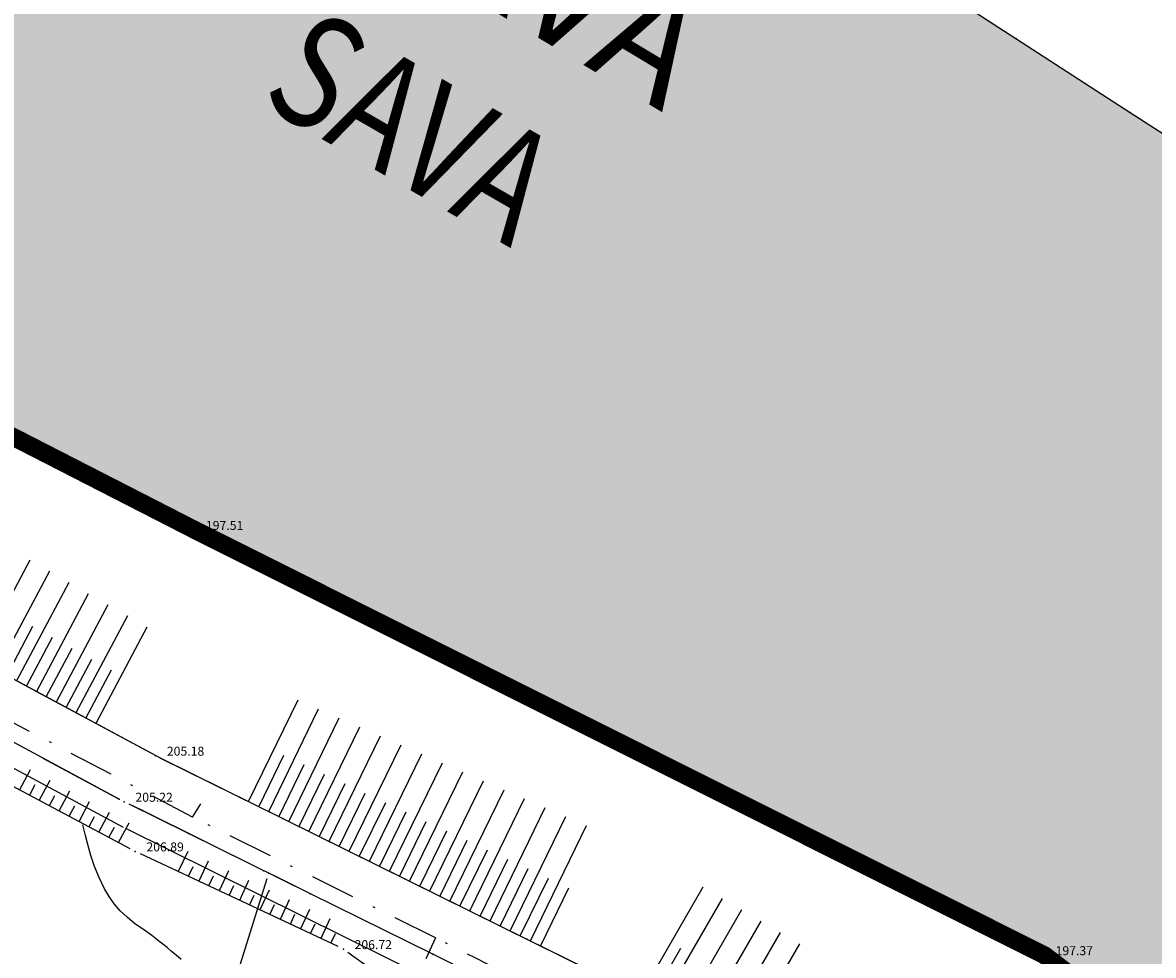
# Model space of a CAD drawing. Extents: x 507256573 to 1014514480, y 108317516 to 216636696.
# Drawn here: x 507256967 to 507257017, y 108318390 to 108318431 of the extents above; entities that cross this region are included whole.
import ezdxf

# ---------------------------------------------------------------- set-up
doc = ezdxf.new("R2010")
doc.units = 0
doc.header["$MEASUREMENT"] = 0
doc.header["$PDSIZE"] = 500
doc.linetypes.add('ACAD_ISO04W100', pattern=[30.5, 24, -3, 0.5, -3])
doc.linetypes.add('DASHDOT', pattern=[1, 0.5, -0.25, 0, -0.25])
for name, color, linetype in [('_04CESTA', 7, 'CONTINUOUS'), ('A-LEGENDA', 7, 'CONTINUOUS'), ('GEO-19_PLASTNICE', 8, 'CONTINUOUS'), ('GEO-22_NIVO', 8, 'CONTINUOUS'), ('GEO-4_MEJA', 8, 'CONTINUOUS'), ('GEO-6_NOVOSTI', 8, 'CONTINUOUS'), ('GEO-7_BREZINE', 8, 'CONTINUOUS'), ('GEO-LINIJE', 8, 'CONTINUOUS'), ('GEO-VISINE', 8, 'CONTINUOUS'), ('MEJA', 6, 'ACAD_ISO04W100'), ('OBSTOJECE', 7, 'CONTINUOUS'), ('POINT_FRZ', 9, 'CONTINUOUS'), ('robceste', 4, 'CONTINUOUS'), ('SAVA', 4, 'CONTINUOUS')]:
    doc.layers.add(name, color=color, linetype=linetype)
doc.styles.add('STYLE2', font='ARIAL.TTF', dxfattribs={"width": 0.8})

msp = doc.modelspace()

# ---------------------------------------------------------------- hatches: boundary and pattern name
at = {"layer": 'SAVA'}
h = msp.add_hatch(dxfattribs=at)
h.set_pattern_fill('DASH', color=256, scale=5, angle=330, style=0)
h.set_pattern_definition([(330.0000034151, (0, 0), (0.8537658637298, 0.2287659282537), [0.625, -0.625])])
h.paths.add_polyline_path([(507256915.937, 108318473.208), (507256941.987, 108318465.638), (507256990.767, 108318443.538), (507257121.547, 108318358.828), (507257093.966, 108318324.696), (507257076.457, 108318338.838), (507257046.857, 108318363.238), (507257012.167, 108318389.658), (507256974.547, 108318408.478), (507256959.567, 108318416.148), (507256942.177, 108318422.948), (507256914.157, 108318436.688), (507256911.505, 108318437.576)])

# ---------------------------------------------------------------- linework, layer by layer
at = {"layer": '_04CESTA'}
for p, q in [((507256974.452, 108318395.692), (507256974.815, 108318396.278)), ((507256985.264, 108318390.319), (507256984.846, 108318389.38))]:
    msp.add_line(p, q, dxfattribs=at)
at = {"layer": 'GEO-19_PLASTNICE'}
msp.add_polyline3d([(507256973.937, 108318389.358, 207), (507256973.717, 108318389.548, 207), (507256973.507, 108318389.718, 207), (507256973.317, 108318389.888, 207), (507256973.127, 108318390.038, 207), (507256972.957, 108318390.178, 207), (507256972.787, 108318390.308, 207), (507256972.637, 108318390.428, 207), (507256972.497, 108318390.528, 207), (507256972.367, 108318390.618, 207), (507256972.247, 108318390.698, 207), (507256971.867, 108318390.958, 207), (507256971.537, 108318391.238, 207), (507256971.227, 108318391.528, 207), (507256970.967, 108318391.838, 207), (507256970.737, 108318392.158, 207), (507256970.537, 108318392.498, 207), (507256970.537, 108318392.498, 207), (507256970.297, 108318393.008, 207), (507256970.087, 108318393.498, 207), (507256969.917, 108318393.988, 207), (507256969.787, 108318394.468, 207), (507256969.687, 108318394.878, 207), (507256969.617, 108318395.178, 207), (507256969.567, 108318395.348, 207), (507256969.557, 108318395.408, 207)], dxfattribs=at)
at = {"layer": 'GEO-22_NIVO'}
for p, q in [((507257006.027, 108318433.658), (507257011.117, 108318430.358)), ((507257011.117, 108318430.358), (507257011.117, 108318430.358)), ((507257011.117, 108318430.358), (507257016.207, 108318427.058)), ((507257016.207, 108318427.058), (507257016.207, 108318427.058)), ((507257016.207, 108318427.058), (507257021.297, 108318423.768)), ((507256962.157, 108318404.148, 205.22), (507256967.497, 108318401.278, 205.2)), ((507256967.497, 108318401.278, 205.2), (507256967.497, 108318401.278, 205.2)), ((507256967.497, 108318401.278, 205.2), (507256972.587, 108318398.548, 205.18)), ((507256967.817, 108318398.308, 154.38), (507256967.817, 108318398.308, 154.38)), ((507256967.817, 108318398.308, 154.38), (507256971.187, 108318396.498, 202.11)), ((507256973.027, 108318398.318, 205.18), (507256973.027, 108318398.318, 205.18)), ((507256973.027, 108318398.318, 205.18), (507256978.467, 108318395.638, 205.11)), ((507256972.187, 108318395.998, 180.37), (507256971.627, 108318396.268, 198.08)), ((507256977.627, 108318393.308, 7.14), (507256972.187, 108318395.998, 180.37)), ((507256972.187, 108318395.998, 180.37), (507256972.187, 108318395.998, 180.37)), ((507256978.467, 108318395.638, 205.11), (507256978.467, 108318395.638, 205.11)), ((507256978.467, 108318395.638, 205.11), (507256983.907, 108318392.948, 205.04)), ((507256977.627, 108318393.308, 7.14), (507256977.627, 108318393.308, 7.14)), ((507256979.707, 108318392.278, 29.51), (507256978.067, 108318393.088, 3.55)), ((507256976.187, 108318387.918), (507256977.777, 108318392.958)), ((507256983.907, 108318392.948, 205.04), (507256983.907, 108318392.948, 205.04)), ((507256983.907, 108318392.948, 205.04), (507256989.337, 108318390.268, 204.98)), ((507256985.147, 108318389.598, 115.57), (507256979.707, 108318392.278, 29.51)), ((507256979.707, 108318392.278, 29.51), (507256979.707, 108318392.278, 29.51)), ((507256989.337, 108318390.268, 204.98), (507256989.337, 108318390.268, 204.98)), ((507256989.337, 108318390.268, 204.98), (507256991.967, 108318388.968, 204.94)), ((507256990.587, 108318386.908, 201.62), (507256985.147, 108318389.598, 115.57)), ((507256985.147, 108318389.598, 115.57), (507256985.147, 108318389.598, 115.57))]:
    msp.add_line(p, q, dxfattribs=at)
at = {"layer": 'GEO-4_MEJA'}
for p, q in [((507256962.157, 108318404.148, 205.22), (507256967.497, 108318401.278, 205.2)), ((507256967.497, 108318401.278, 205.2), (507256967.497, 108318401.278, 205.2)), ((507256967.497, 108318401.278, 205.2), (507256972.587, 108318398.548, 205.18)), ((507256971.187, 108318396.498, 205.22), (507256965.847, 108318399.358, 205.29)), ((507256973.027, 108318398.318, 205.18), (507256973.027, 108318398.318, 205.18)), ((507256973.027, 108318398.318, 205.18), (507256978.467, 108318395.638, 205.11)), ((507256971.187, 108318396.498, 205.22), (507256971.187, 108318396.498, 205.22)), ((507256974.277, 108318394.958, 205.21), (507256971.627, 108318396.268, 205.22)), ((507256978.467, 108318395.638, 205.11), (507256978.467, 108318395.638, 205.11)), ((507256978.467, 108318395.638, 205.11), (507256983.907, 108318392.948, 205.04)), ((507256979.707, 108318392.278, 205.2), (507256974.277, 108318394.958, 205.21)), ((507256974.277, 108318394.958, 205.21), (507256974.277, 108318394.958, 205.21)), ((507256983.907, 108318392.948, 205.04), (507256983.907, 108318392.948, 205.04)), ((507256983.907, 108318392.948, 205.04), (507256989.337, 108318390.268, 204.98)), ((507256985.147, 108318389.598, 205.19), (507256979.707, 108318392.278, 205.2)), ((507256979.707, 108318392.278, 205.2), (507256979.707, 108318392.278, 205.2)), ((507256989.337, 108318390.268, 204.98), (507256989.337, 108318390.268, 204.98)), ((507256989.337, 108318390.268, 204.98), (507256991.967, 108318388.968, 204.94)), ((507256990.587, 108318386.908, 205.17), (507256985.147, 108318389.598, 205.19)), ((507256985.147, 108318389.598, 205.19), (507256985.147, 108318389.598, 205.19))]:
    msp.add_line(p, q, dxfattribs=at)
at = {"layer": 'GEO-7_BREZINE'}
for points in [[(507256967.207, 108318407.138, 196.08), (507256964.847, 108318402.698, 196.08)], [(507256968.077, 108318406.638, 196.08), (507256965.727, 108318402.228, 196.08)], [(507256968.947, 108318406.138, 196.08), (507256966.617, 108318401.758, 196.08)], [(507256969.807, 108318405.638, 196.08), (507256967.497, 108318401.278, 196.08)], [(507256970.677, 108318405.138, 196.08), (507256968.377, 108318400.808, 196.08)], [(507256971.547, 108318404.648, 196.08), (507256969.257, 108318400.338, 196.08)], [(507256966.177, 108318401.988, 205.21), (507256967.337, 108318404.188, 205.21)], [(507256972.417, 108318404.148, 196.08), (507256970.137, 108318399.858, 196.08)], [(507256967.057, 108318401.518, 205.2), (507256968.217, 108318403.708, 205.2)], [(507256967.937, 108318401.048, 205.2), (507256969.087, 108318403.218, 205.2)], [(507256968.817, 108318400.568, 205.2), (507256969.967, 108318402.728, 205.2)], [(507256969.697, 108318400.098, 205.19), (507256970.837, 108318402.248, 205.19)], [(507256976.947, 108318396.388, 205.13), (507256979.157, 108318400.908, 205.13)], [(507256977.847, 108318395.938, 205.12), (507256980.067, 108318400.508, 205.12)], [(507256978.737, 108318395.498, 205.11), (507256980.987, 108318400.108, 205.11)], [(507256979.637, 108318395.058, 205.1), (507256981.907, 108318399.708, 205.1)], [(507256980.537, 108318394.618, 205.08), (507256982.827, 108318399.308, 205.08)], [(507256981.427, 108318394.178, 205.07), (507256983.737, 108318398.908, 205.07)], [(507256978.507, 108318398.438, 200.6), (507256977.397, 108318396.168, 200.6)], [(507256982.327, 108318393.728, 205.06), (507256984.657, 108318398.508, 205.06)], [(507256983.217, 108318393.288, 205.05), (507256985.577, 108318398.108, 205.05)], [(507256966.747, 108318396.898, 207.13), (507256967.237, 108318397.818, 207.13)], [(507256979.407, 108318398.018, 200.6), (507256978.287, 108318395.718, 200.6)], [(507256980.317, 108318397.598, 200.59), (507256979.187, 108318395.278, 200.59)], [(507256984.117, 108318392.848, 205.04), (507256986.487, 108318397.708, 205.04)], [(507256967.427, 108318397.128, 201.59), (507256967.187, 108318396.668, 201.59)], [(507256967.627, 108318396.428, 207.09), (507256968.107, 108318397.338, 207.09)], [(507256981.227, 108318397.178, 200.59), (507256980.087, 108318394.838, 200.59)], [(507256985.017, 108318392.408, 205.03), (507256987.407, 108318397.308, 205.03)], [(507256968.307, 108318396.648, 201.57), (507256968.067, 108318396.198, 201.57)], [(507256968.507, 108318395.968, 207.05), (507256968.987, 108318396.868, 207.05)], [(507256982.127, 108318396.748, 200.58), (507256980.977, 108318394.398, 200.58)], [(507256985.907, 108318391.958, 205.02), (507256988.327, 108318396.908, 205.02)], [(507256986.807, 108318391.518, 205.01), (507256989.237, 108318396.518, 205.01)], [(507256969.187, 108318396.178, 201.55), (507256968.947, 108318395.728, 201.55)], [(507256969.397, 108318395.498, 207.01), (507256969.867, 108318396.388, 207.01)], [(507256983.037, 108318396.328, 200.57), (507256981.877, 108318393.948, 200.57)], [(507256987.707, 108318391.078, 205), (507256990.157, 108318396.118, 205)], [(507256970.067, 108318395.708, 201.53), (507256969.837, 108318395.258, 201.53)], [(507256970.277, 108318395.028, 206.97), (507256970.747, 108318395.918, 206.97)], [(507256983.947, 108318395.908, 200.57), (507256982.777, 108318393.508, 200.57)], [(507256988.597, 108318390.638, 204.99), (507256991.077, 108318395.718, 204.99)], [(507256970.957, 108318395.238, 201.51), (507256970.717, 108318394.798, 201.51)], [(507256971.157, 108318394.558, 206.92), (507256971.627, 108318395.438, 206.92)], [(507256984.847, 108318395.488, 200.56), (507256983.667, 108318393.068, 200.56)], [(507256985.757, 108318395.068, 200.56), (507256984.567, 108318392.628, 200.56)], [(507256989.497, 108318390.188, 204.97), (507256991.997, 108318395.318, 204.97)], [(507256986.667, 108318394.648, 200.55), (507256985.457, 108318392.178, 200.55)], [(507256974.237, 108318394.158, 196.08), (507256973.817, 108318393.268, 196.08)], [(507256987.567, 108318394.228, 200.55), (507256986.357, 108318391.738, 200.55)], [(507256974.277, 108318393.058, 206.85), (507256974.477, 108318393.498, 206.85)], [(507256975.147, 108318393.738, 196.08), (507256974.727, 108318392.838, 196.08)], [(507256988.477, 108318393.808, 200.54), (507256987.257, 108318391.298, 200.54)], [(507256975.177, 108318392.628, 206.83), (507256975.387, 108318393.078, 206.83)], [(507256976.047, 108318393.308, 196.08), (507256975.637, 108318392.418, 196.08)], [(507256989.387, 108318393.388, 200.54), (507256988.147, 108318390.858, 200.54)], [(507256976.087, 108318392.208, 206.81), (507256976.297, 108318392.648, 206.81)], [(507256976.947, 108318392.878, 196.08), (507256976.537, 108318391.988, 196.08)], [(507256990.287, 108318392.968, 200.53), (507256989.047, 108318390.418, 200.53)], [(507256991.197, 108318392.538, 200.52), (507256989.947, 108318389.968, 200.52)], [(507256994.327, 108318387.618, 204.93), (507256997.197, 108318392.588, 204.93)], [(507256976.987, 108318391.778, 206.8), (507256977.197, 108318392.218, 206.8)], [(507256977.857, 108318392.448, 196.08), (507256977.447, 108318391.568, 196.08)], [(507256978.757, 108318392.018, 196.08), (507256978.347, 108318391.138, 196.08)], [(507256995.187, 108318387.108, 204.93), (507256998.057, 108318392.078, 204.93)], [(507256977.897, 108318391.358, 206.78), (507256978.107, 108318391.798, 206.78)], [(507256979.667, 108318391.588, 196.08), (507256979.257, 108318390.718, 196.08)], [(507256996.047, 108318386.608, 204.93), (507256998.917, 108318391.578, 204.93)], [(507256978.807, 108318390.928, 206.76), (507256979.007, 108318391.368, 206.76)], [(507256980.567, 108318391.168, 196.08), (507256980.157, 108318390.288, 196.08)], [(507256996.907, 108318386.108, 204.93), (507256999.777, 108318391.068, 204.93)], [(507256979.707, 108318390.508, 206.75), (507256979.917, 108318390.938, 206.75)], [(507256980.617, 108318390.078, 206.73), (507256980.817, 108318390.508, 206.73)], [(507256997.777, 108318385.598, 204.92), (507257000.637, 108318390.558, 204.92)], [(507256998.637, 108318385.098, 204.92), (507257001.497, 108318390.048, 204.92)], [(507256996.187, 108318389.848, 200.51), (507256994.757, 108318387.368, 200.51)]]:
    msp.add_polyline3d(points, dxfattribs=at)
at = {"layer": 'GEO-LINIJE'}
for p, q in [((507256959.787, 108318416.038, 197.31), (507256974.327, 108318408.588, 197.51)), ((507257012.167, 108318389.658, 197.37), (507256974.767, 108318408.368, 197.51)), ((507256971.677, 108318394.288, 206.9), (507256961.157, 108318399.858, 207.39)), ((507256980.937, 108318389.928, 206.72), (507256972.127, 108318394.058, 206.89)), ((507256987.737, 108318385.108, 206.49), (507256981.367, 108318389.668, 206.71))]:
    msp.add_line(p, q, dxfattribs=at)
at = {"layer": 'MEJA', "linetype": 'DASHDOT', "ltscale": 5, "const_width": 0.8}
msp.add_lwpolyline([(507256913.937, 108318436.798), (507256942.177, 108318422.948), (507256959.567, 108318416.148), (507256974.547, 108318408.478), (507257012.387, 108318389.548), (507257046.857, 108318363.238), (507257076.267, 108318338.998), (507257097.627, 108318321.738), (507257109.597, 108318309.158), (507257118.777, 108318294.288), (507257132.267, 108318265.058), (507257143.067, 108318240.728), (507257154.017, 108318188.018), (507257147.867, 108318171.358), (507257148.023, 108318155.893), (507257136.817, 108318155.968)], dxfattribs=at)
at = {"layer": 'OBSTOJECE'}
for p, q in [((507256973.027, 108318398.318), (507256956.377, 108318407.248, 197.4)), ((507256971.372, 108318395.233), (507256954.722, 108318404.163, 197.4)), ((507256992.417, 108318388.728), (507256973.027, 108318398.318)), ((507256990.865, 108318385.591), (507256971.475, 108318395.181)), ((507256990.865, 108318385.591), (507256971.475, 108318395.181))]:
    msp.add_line(p, q, dxfattribs=at)
at = {"layer": 'POINT_FRZ'}
for p in [(507257011.117, 108318430.358), (507257016.207, 108318427.058), (507256974.547, 108318408.478, 197.51), (507256967.497, 108318401.278, 205.2), (507256967.497, 108318401.278, 205.2), (507256967.817, 108318398.308, 154.38), (507256972.807, 108318398.428, 205.18), (507256973.027, 108318398.318, 205.18), (507256973.027, 108318398.318, 205.18), (507256971.187, 108318396.498, 205.22), (507256971.407, 108318396.378, 205.22), (507256972.187, 108318395.998, 180.37), (507256978.467, 108318395.638, 205.11), (507256978.467, 108318395.638, 205.11), (507256974.277, 108318394.958, 205.21), (507256971.897, 108318394.168, 206.89), (507256977.627, 108318393.308, 7.14), (507256977.847, 108318393.198), (507256983.907, 108318392.948, 205.04), (507256983.907, 108318392.948, 205.04), (507256979.707, 108318392.278, 205.2), (507256979.707, 108318392.278, 29.51), (507256989.337, 108318390.268, 204.98), (507256989.337, 108318390.268, 204.98), (507256981.167, 108318389.818, 206.72), (507256985.147, 108318389.598, 205.19), (507256985.147, 108318389.598, 115.57), (507257012.387, 108318389.548, 197.37)]:
    msp.add_point(p, dxfattribs=at)
at = {"layer": 'robceste', "color": 7, "linetype": 'DASHDOT', "ltscale": 4}
msp.add_lwpolyline([(507257038.685, 108318354.098), (507257012.751, 108318373.433, 0.044895), (507256985.264, 108318390.319), (507256974.452, 108318395.692), (507256954.781, 108318406.034, 0.034158), (507256944.793, 108318410.444), (507256932.742, 108318414.808, 0.428624), (507256923.668, 108318410.285), (507256923.032, 108318408.219, 0.021409), (507256921.3, 108318401.594), (507256918.132, 108318386.938)], format="xyb", dxfattribs=at)

# ---------------------------------------------------------------- texts
at = {"layer": 'A-LEGENDA', "style": 'STYLE2', "width": 0.8}
msp.add_text('SAVA', height=5, rotation=329.9968, dxfattribs=at).set_placement((507256977.358, 108318427.522, 648.075))
at = {"layer": 'GEO-6_NOVOSTI'}
msp.add_text('SAVA', height=5, rotation=329, dxfattribs=at).set_placement((507256981.43, 108318435.441, 196.08))
at = {"layer": 'GEO-VISINE'}
for s, p in [('197.51', (507256975.047, 108318408.478, 197.51)), ('205.18', (507256973.307, 108318398.428, 205.18)), ('205.22', (507256971.907, 108318396.378, 205.22)), ('206.89', (507256972.397, 108318394.168, 206.89)), ('206.72', (507256981.667, 108318389.818, 206.72)), ('197.37', (507257012.887, 108318389.548, 197.37))]:
    msp.add_text(s, height=0.4, dxfattribs=at).set_placement(p)

doc.saveas('drawing.dxf')
